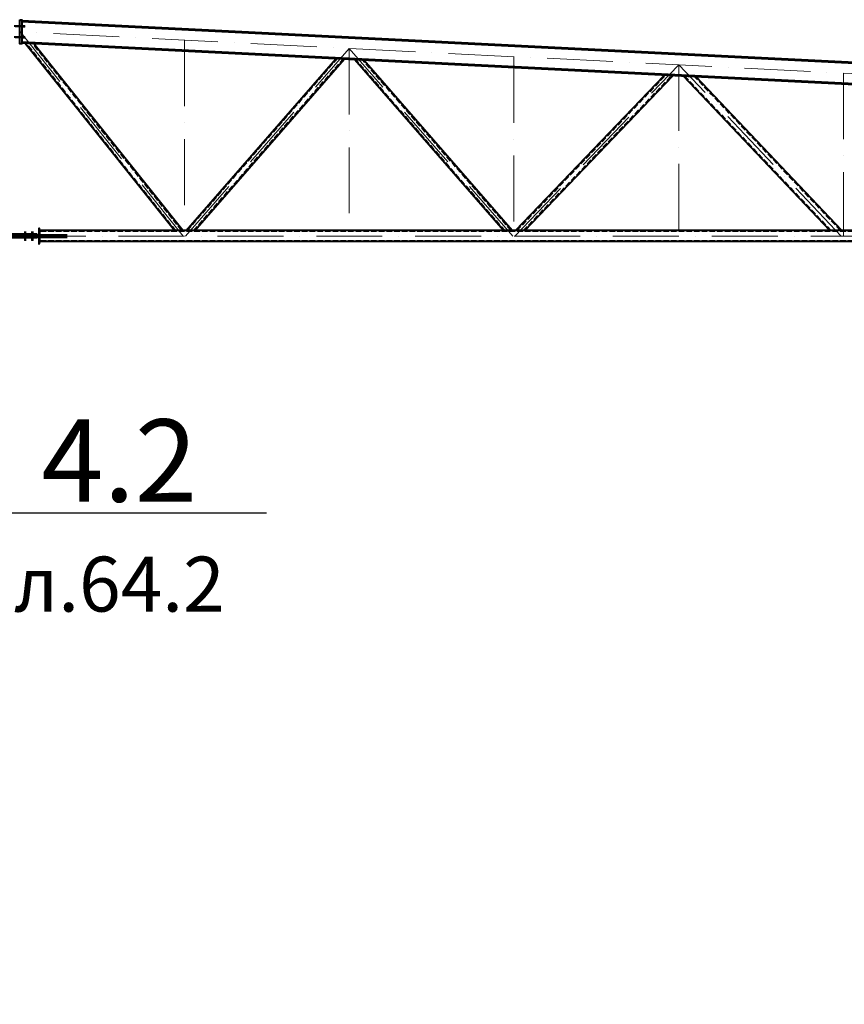
# Model space of a CAD drawing. Units: millimetres. Extents: x -336303 to 6207738, y -1693921 to -835435.
# Drawn here: x 1364744 to 1372251, y -1470335 to -1461370 of the extents above; entities that cross this region are included whole.
import ezdxf
from ezdxf import colors
from ezdxf.entities.mleader import LeaderData, LeaderLine
from ezdxf.math import Vec2, Vec3

# ---------------------------------------------------------------- set-up
doc = ezdxf.new("R2010")
doc.units = ezdxf.units.MM
for name, pattern in [('ACAD_ISO04W100', [30, 24, -3, 0, -3]), ('ACAD_ISO10W100', [18, 12, -3, 0, -3]), ('DASHED', [19.05, 12.7, -6.35]), ('GOST2.303 4', [7, 5, -2, 0])]:
    doc.linetypes.add(name, pattern=pattern)
doc.layers.get('0').update_dxf_attribs({"lineweight": 30})
for name, color, linetype, lineweight in [('Osi', 30, 'ACAD_ISO04W100', 15), ('Болт', 243, 'Continuous', 40), ('Маркировка', 11, 'Continuous', 15), ('Сварка', 191, 'Continuous', 25), ('Сталь', 131, 'Continuous', 15), ('Сталь осн.', 151, 'Continuous', 40)]:
    doc.layers.add(name, color=color, linetype=linetype, lineweight=lineweight)
doc.styles.add('simplex', font='simplex.shx', dxfattribs={"width": 0.75, "oblique": 15})

# ---------------------------------------------------------------- blocks, each defined once
blk = doc.blocks.new('_None')

msp = doc.modelspace()

# ---------------------------------------------------------------- linework, layer by layer
at = {"lineweight": 0, "ltscale": 100}
msp.add_line((1373743.7039, -1461829.6698), (1364743.7402, -1461379.6581), dxfattribs=at)
at = {"layer": 'Osi', "linetype": 'ACAD_ISO10W100', "ltscale": 50}
for p, q in [((1373740.6625, -1461931.1445), (1364743.74, -1461481.2849)), ((1366231.5565, -1463341.202), (1364743.8888, -1461474.7823)), ((1366243.7402, -1461557.3071), (1366243.7402, -1463339.6581)), ((1366253.6206, -1463341.1958), (1367743.7402, -1461631.2849)), ((1369233.8562, -1463341.198), (1367743.7402, -1461631.2849)), ((1367743.7402, -1461632.3094), (1367743.7402, -1463339.6581)), ((1369243.7402, -1461707.3116), (1369243.7402, -1463339.6581)), ((1369251.5886, -1463340.5226), (1370743.7402, -1461781.2849)), ((1372221.6368, -1463340.3071), (1370743.7402, -1461781.2849)), ((1370743.7402, -1461782.3139), (1370743.7402, -1463339.6581)), ((1372243.7402, -1461857.3161), (1372243.7402, -1463339.6581)), ((1355743.7402, -1463339.6581), (1373743.7402, -1463339.6581))]:
    msp.add_line(p, q, dxfattribs=at)
at = {"layer": 'Болт', "linetype": 'DASHED', "ltscale": 150}
for p, q in [((1364783.7402, -1461429.6581), (1364693.7402, -1461429.6581)), ((1364703.7402, -1461429.6581), (1364793.7402, -1461429.6581)), ((1364773.7402, -1461439.6581), (1364773.7402, -1461419.6581)), ((1364783.7402, -1461439.6581), (1364783.7402, -1461419.6581)), ((1364783.7402, -1461439.6581), (1364783.7402, -1461419.6581)), ((1364783.7402, -1461529.6581), (1364693.7402, -1461529.6581)), ((1364703.7402, -1461529.6581), (1364793.7402, -1461529.6581)), ((1364773.7402, -1461539.6581), (1364773.7402, -1461519.6581)), ((1364783.7402, -1461539.6581), (1364783.7402, -1461519.6581)), ((1364783.7402, -1461539.6581), (1364783.7402, -1461519.6581))]:
    msp.add_line(p, q, dxfattribs=at)
at = {"layer": 'Болт', "ltscale": 100}
for p, q in [((1364783.7402, -1463304.299), (1364803.7402, -1463304.299)), ((1364783.7402, -1463372.299), (1364803.7402, -1463372.299)), ((1364848.7402, -1463304.299), (1364868.7402, -1463304.299)), ((1364848.7402, -1463372.299), (1364868.7402, -1463372.299))]:
    msp.add_line(p, q, dxfattribs=at)
at = {"layer": 'Болт', "ltscale": 10}
for p, q in [((1364793.7402, -1463304.299), (1364793.7402, -1463382.299)), ((1364858.7402, -1463304.299), (1364858.7402, -1463382.299))]:
    msp.add_line(p, q, dxfattribs=at)
at = {"layer": 'Сварка', "ltscale": 100, "const_width": 10, "elevation": 0}
for points in [[(1364929.7402, -1463289.6581, 0.414213593), (1364924.7402, -1463284.6581, 0.414213593)], [(1364913.7402, -1463331.6581, -0.414213593), (1364918.7402, -1463326.6581, -0.414213593)], [(1364913.7402, -1463347.6581, 0.414213593), (1364918.7402, -1463352.6581, 0.414213593)], [(1364929.7402, -1463331.6581, 0.414213593), (1364924.7402, -1463326.6581, 0.414213593)], [(1364929.7402, -1463347.6581, -0.414213593), (1364924.7402, -1463352.6581, -0.414213593)], [(1364929.7402, -1463389.6581, -0.414213593), (1364924.7402, -1463394.6581, -0.414213593)]]:
    msp.add_lwpolyline(points, format="xyb", dxfattribs=at)
at = {"layer": 'Сварка', "ltscale": 100, "elevation": 0}
for points in [[(1364924.7402, -1463329.6581), (1364924.7402, -1463321.6319), (1364934.7402, -1463321.6319), (1364924.7402, -1463321.6319), (1364924.7402, -1463312.6319), (1364934.7402, -1463312.6319), (1364924.7402, -1463312.6319), (1364924.7402, -1463303.6319), (1364934.7402, -1463303.6319), (1364924.7402, -1463303.6319), (1364924.7402, -1463294.6319), (1364934.7402, -1463294.6319), (1364924.7402, -1463294.6319), (1364924.7402, -1463285.6319), (1364934.7402, -1463285.6319), (1364924.7402, -1463285.6319), (1364924.7402, -1463279.6581)], [(1365168.7402, -1463331.6581), (1365168.714, -1463331.6581), (1365168.714, -1463321.6581), (1365168.714, -1463331.6581), (1365159.714, -1463331.6581), (1365159.714, -1463321.6581), (1365159.714, -1463331.6581), (1365150.714, -1463331.6581), (1365150.714, -1463321.6581), (1365150.714, -1463331.6581), (1365141.714, -1463331.6581), (1365141.714, -1463321.6581), (1365141.714, -1463331.6581), (1365132.714, -1463331.6581), (1365132.714, -1463321.6581), (1365132.714, -1463331.6581), (1365123.714, -1463331.6581), (1365123.714, -1463321.6581), (1365123.714, -1463331.6581), (1365114.714, -1463331.6581), (1365114.714, -1463321.6581), (1365114.714, -1463331.6581), (1365105.714, -1463331.6581), (1365105.714, -1463321.6581), (1365105.714, -1463331.6581), (1365096.714, -1463331.6581), (1365096.714, -1463321.6581), (1365096.714, -1463331.6581), (1365087.714, -1463331.6581), (1365087.714, -1463321.6581), (1365087.714, -1463331.6581), (1365078.714, -1463331.6581), (1365078.714, -1463321.6581), (1365078.714, -1463331.6581), (1365069.714, -1463331.6581), (1365069.714, -1463321.6581), (1365069.714, -1463331.6581), (1365060.714, -1463331.6581), (1365060.714, -1463321.6581), (1365060.714, -1463331.6581), (1365051.714, -1463331.6581), (1365051.714, -1463321.6581), (1365051.714, -1463331.6581), (1365042.714, -1463331.6581), (1365042.714, -1463321.6581), (1365042.714, -1463331.6581), (1365033.714, -1463331.6581), (1365033.714, -1463321.6581), (1365033.714, -1463331.6581), (1365024.714, -1463331.6581), (1365024.714, -1463321.6581), (1365024.714, -1463331.6581), (1365015.714, -1463331.6581), (1365015.714, -1463321.6581), (1365015.714, -1463331.6581), (1365006.714, -1463331.6581), (1365006.714, -1463321.6581), (1365006.714, -1463331.6581), (1364997.714, -1463331.6581), (1364997.714, -1463321.6581), (1364997.714, -1463331.6581), (1364988.714, -1463331.6581), (1364988.714, -1463321.6581), (1364988.714, -1463331.6581), (1364979.714, -1463331.6581), (1364979.714, -1463321.6581), (1364979.714, -1463331.6581), (1364970.714, -1463331.6581), (1364970.714, -1463321.6581), (1364970.714, -1463331.6581), (1364961.714, -1463331.6581), (1364961.714, -1463321.6581), (1364961.714, -1463331.6581), (1364952.714, -1463331.6581), (1364952.714, -1463321.6581), (1364952.714, -1463331.6581), (1364943.714, -1463331.6581), (1364943.714, -1463321.6581), (1364943.714, -1463331.6581), (1364934.714, -1463331.6581), (1364934.714, -1463321.6581), (1364934.714, -1463331.6581), (1364925.714, -1463331.6581), (1364925.714, -1463321.6581), (1364925.714, -1463331.6581), (1364924.7402, -1463331.6581)], [(1365168.7402, -1463347.6581), (1365168.714, -1463347.6581), (1365168.714, -1463357.6581), (1365168.714, -1463347.6581), (1365159.714, -1463347.6581), (1365159.714, -1463357.6581), (1365159.714, -1463347.6581), (1365150.714, -1463347.6581), (1365150.714, -1463357.6581), (1365150.714, -1463347.6581), (1365141.714, -1463347.6581), (1365141.714, -1463357.6581), (1365141.714, -1463347.6581), (1365132.714, -1463347.6581), (1365132.714, -1463357.6581), (1365132.714, -1463347.6581), (1365123.714, -1463347.6581), (1365123.714, -1463357.6581), (1365123.714, -1463347.6581), (1365114.714, -1463347.6581), (1365114.714, -1463357.6581), (1365114.714, -1463347.6581), (1365105.714, -1463347.6581), (1365105.714, -1463357.6581), (1365105.714, -1463347.6581), (1365096.714, -1463347.6581), (1365096.714, -1463357.6581), (1365096.714, -1463347.6581), (1365087.714, -1463347.6581), (1365087.714, -1463357.6581), (1365087.714, -1463347.6581), (1365078.714, -1463347.6581), (1365078.714, -1463357.6581), (1365078.714, -1463347.6581), (1365069.714, -1463347.6581), (1365069.714, -1463357.6581), (1365069.714, -1463347.6581), (1365060.714, -1463347.6581), (1365060.714, -1463357.6581), (1365060.714, -1463347.6581), (1365051.714, -1463347.6581), (1365051.714, -1463357.6581), (1365051.714, -1463347.6581), (1365042.714, -1463347.6581), (1365042.714, -1463357.6581), (1365042.714, -1463347.6581), (1365033.714, -1463347.6581), (1365033.714, -1463357.6581), (1365033.714, -1463347.6581), (1365024.714, -1463347.6581), (1365024.714, -1463357.6581), (1365024.714, -1463347.6581), (1365015.714, -1463347.6581), (1365015.714, -1463357.6581), (1365015.714, -1463347.6581), (1365006.714, -1463347.6581), (1365006.714, -1463357.6581), (1365006.714, -1463347.6581), (1364997.714, -1463347.6581), (1364997.714, -1463357.6581), (1364997.714, -1463347.6581), (1364988.714, -1463347.6581), (1364988.714, -1463357.6581), (1364988.714, -1463347.6581), (1364979.714, -1463347.6581), (1364979.714, -1463357.6581), (1364979.714, -1463347.6581), (1364970.714, -1463347.6581), (1364970.714, -1463357.6581), (1364970.714, -1463347.6581), (1364961.714, -1463347.6581), (1364961.714, -1463357.6581), (1364961.714, -1463347.6581), (1364952.714, -1463347.6581), (1364952.714, -1463357.6581), (1364952.714, -1463347.6581), (1364943.714, -1463347.6581), (1364943.714, -1463357.6581), (1364943.714, -1463347.6581), (1364934.714, -1463347.6581), (1364934.714, -1463357.6581), (1364934.714, -1463347.6581), (1364925.714, -1463347.6581), (1364925.714, -1463357.6581), (1364925.714, -1463347.6581), (1364924.7402, -1463347.6581)], [(1364924.7402, -1463399.6581), (1364924.7402, -1463393.6319), (1364934.7402, -1463393.6319), (1364924.7402, -1463393.6319), (1364924.7402, -1463384.6319), (1364934.7402, -1463384.6319), (1364924.7402, -1463384.6319), (1364924.7402, -1463375.6319), (1364934.7402, -1463375.6319), (1364924.7402, -1463375.6319), (1364924.7402, -1463366.6319), (1364934.7402, -1463366.6319), (1364924.7402, -1463366.6319), (1364924.7402, -1463357.6319), (1364934.7402, -1463357.6319), (1364924.7402, -1463357.6319), (1364924.7402, -1463349.6581)]]:
    msp.add_lwpolyline(points, dxfattribs=at)
at = {"layer": 'Сталь', "linetype": 'GOST2.303 4', "ltscale": 10}
for p, q in [((1366164.8964, -1463289.6581), (1364807.0252, -1461586.0804)), ((1366216.0482, -1463289.6581), (1364860.3152, -1461588.7628)), ((1366271.9898, -1463289.6755), (1367633.4532, -1461727.3973)), ((1366325.0617, -1463289.659), (1367684.2955, -1461729.9394)), ((1369162.4126, -1463289.6581), (1367808.601, -1461736.1547)), ((1369215.4701, -1463289.6581), (1367864.0757, -1461738.9284)), ((1369272.571, -1463289.6697), (1370624.5085, -1461876.9501)), ((1369327.9471, -1463289.6581), (1370677.3453, -1461879.5919)), ((1372132.286, -1463289.6581), (1370801.4789, -1461885.7994)), ((1372214.9606, -1463289.6581), (1370888.2682, -1461890.14)), ((1373453.7402, -1463299.6581), (1364924.7402, -1463299.6581)), ((1373453.7402, -1463379.6581), (1364924.7402, -1463379.6581))]:
    msp.add_line(p, q, dxfattribs=at)
at = {"layer": 'Сталь осн.', "linetype": 'ByBlock', "ltscale": 150}
for p, q in [((1373709.7395, -1461837.4834), (1364763.7401, -1461390.17)), ((1373709.7395, -1461827.9715), (1364763.7402, -1461380.6581)), ((1373709.7395, -1461827.9715), (1364763.7402, -1461380.6581)), ((1373709.7392, -1462031.2251), (1364763.7398, -1461583.9117)), ((1373709.7392, -1462021.7132), (1364763.7399, -1461574.3998)), ((1366152.1084, -1463289.6581), (1364793.7028, -1461585.4098)), ((1366228.8362, -1463289.6581), (1364873.6377, -1461589.4334)), ((1366258.7406, -1463289.6581), (1367620.7426, -1461726.7618)), ((1366338.327, -1463289.6581), (1367697.006, -1461730.5749)), ((1369149.1482, -1463289.6581), (1367794.7323, -1461735.4613)), ((1369228.7345, -1463289.6581), (1367877.9444, -1461739.6219)), ((1369258.7409, -1463289.6581), (1370611.2993, -1461876.2896)), ((1369341.7884, -1463289.6581), (1370690.5545, -1461880.2524)), ((1372118.5069, -1463289.6581), (1370787.0134, -1461885.0753)), ((1372228.7397, -1463289.6581), (1370902.7331, -1461890.8634)), ((1373453.7402, -1463289.6581), (1364924.7402, -1463289.6581)), ((1373453.7402, -1463389.6581), (1364924.7402, -1463389.6581))]:
    msp.add_line(p, q, dxfattribs=at)
msp.add_lwpolyline([(1364743.7402, -1461369.6581), (1364763.7402, -1461369.6581), (1364763.7402, -1461589.6581), (1364743.7402, -1461589.6581)], close=True, dxfattribs=at)
at = {"layer": 'Сталь осн.', "linetype": 'ByBlock', "ltscale": 50, "elevation": 0}
for points in [[(1364924.7402, -1463331.6581), (1364924.7402, -1463269.6581), (1364918.7402, -1463269.6581), (1364918.7402, -1463331.6581)], [(1364918.7402, -1463347.6581), (1364918.7402, -1463409.6581), (1364924.7402, -1463409.6581)], [(1364924.7402, -1463409.6581), (1364924.7402, -1463347.6581)]]:
    msp.add_lwpolyline(points, dxfattribs=at)
at = {"layer": 'Сталь осн.', "color": 3, "ltscale": 100, "elevation": 0}
msp.add_lwpolyline([(1365168.7402, -1463347.6581), (1365168.7402, -1463331.6581), (1364318.7402, -1463331.6581), (1364318.7402, -1463347.6581)], close=True, dxfattribs=at)
for points in [[(1364898.7402, -1463331.6581), (1364898.7402, -1463323.6581), (1364588.7402, -1463323.6581), (1364588.7402, -1463331.6581)], [(1364898.7402, -1463347.6581), (1364898.7402, -1463355.6581), (1364588.7402, -1463355.6581), (1364588.7402, -1463347.6581)], [(1364753.7402, -1463347.6581), (1364753.7402, -1463331.6581)]]:
    msp.add_lwpolyline(points, dxfattribs=at)

# ---------------------------------------------------------------- leaders
at = {"layer": 'Маркировка', "color": 3, "ltscale": 100}
ml = msp.add_multileader_mtext('Standard', dxfattribs=at)
ml.set_content('{\\C2;4.3\\P\\pxqc;\\H0.66667x;л.64.3}', color=1, style='simplex')
ml.set_leader_properties()
ml.set_arrow_properties(name='NONE')
ml.build(insert=Vec2(0, 0))
ml.multileader.update_dxf_attribs({"text_left_attachment_type": 6, "text_right_attachment_type": 6, "dogleg_length": 0.36, "arrow_head_size": 875, "scale": 250})
ctx = ml.context
ctx.base_point, ctx.scale, ctx.char_height, ctx.arrow_head_size, ctx.landing_gap_size, ctx.plane_origin = Vec3(1469251.7943, -1465703.2836), 250, 750, 875, 500, Vec3(1476426.7629, -1457637.3147)
ctx.left_attachment, ctx.right_attachment, ctx.text_align_type = 6, 6, 1
notes = []
notes.append((ctx, [(1, (1, 1, 0), (1469161.7943, -1465703.2836), (1, 0), 90, [(0, [(1467472.6046, -1463982.2762)], 0, [])])]))
ctx.mtext.insert, ctx.mtext.width, ctx.mtext.alignment, ctx.mtext.flow_direction = Vec3(1470604.5002, -1464853.2831), 1762.565125, 2, 5
ml = msp.add_multileader_mtext('Standard', dxfattribs=at)
ml.set_content('{\\C2;4.2\\P\\pxqc;\\H0.66667x;л.64.2}', color=1, style='simplex')
ml.set_leader_properties()
ml.set_arrow_properties(name='NONE')
ml.build(insert=Vec2(0, 0))
ml.multileader.update_dxf_attribs({"text_left_attachment_type": 6, "text_right_attachment_type": 6, "dogleg_length": 0.36, "arrow_head_size": 875, "scale": 250})
ctx = ml.context
ctx.base_point, ctx.scale, ctx.char_height, ctx.arrow_head_size, ctx.landing_gap_size, ctx.plane_origin = Vec3(1364310.3658, -1465858.5342), 250, 750, 875, 500, Vec3(1371485.3344, -1457792.5654)
ctx.left_attachment, ctx.right_attachment, ctx.text_align_type = 6, 6, 1
notes.append((ctx, [(1, (1, 1, 0), (1364220.3658, -1465858.5342), (1, 0), 90, [(0, [(1362531.1761, -1464137.5268)], 0, [])])]))
ctx.mtext.insert, ctx.mtext.width, ctx.mtext.alignment, ctx.mtext.flow_direction = Vec3(1365650.3121, -1465008.5337), 1762.565125, 2, 5
ml = msp.add_multileader_mtext('Standard', dxfattribs=at)
ml.set_content('\\pxsm1;{\\C2;2.2\\H0.66667x;(для нагрузок 36-53т)\\P\\ps*;\\H1.00001x;л.62.2}', color=1, style='simplex')
ml.set_leader_properties()
ml.set_arrow_properties(name='NONE')
ml.build(insert=Vec2(0, 0))
ml.multileader.update_dxf_attribs({"text_left_attachment_type": 6, "text_right_attachment_type": 6, "dogleg_length": 0.36, "arrow_head_size": 875, "scale": 250})
ctx = ml.context
ctx.base_point, ctx.scale, ctx.char_height, ctx.arrow_head_size, ctx.landing_gap_size, ctx.plane_origin = Vec3(1400831.8462, -1466425.7724), 250, 750, 875, 500, Vec3(1407485.3344, -1458292.5654)
ctx.left_attachment, ctx.right_attachment, ctx.text_align_type = 6, 6, 1
notes.append((ctx, [(1, (1, 1, 0), (1400741.8462, -1466425.7724), (1, 0), 90, [(0, [(1398531.1761, -1464637.5268)], 0, [])])]))
ctx.mtext.insert, ctx.mtext.width, ctx.mtext.alignment, ctx.mtext.line_spacing_style, ctx.mtext.flow_direction = Vec3(1405472.1872, -1465575.7709), 13933.237457, 2, 2, 5
ml = msp.add_multileader_mtext('Standard', dxfattribs=at)
ml.set_content('\\pxsm1;{\\C2;2.2\\H0.66667x;(для нагрузок 36-53т)\\P\\ps*;\\H1.00001x;л.62.2}', color=1, style='simplex')
ml.set_leader_properties()
ml.set_arrow_properties(name='NONE')
ml.build(insert=Vec2(0, 0))
ml.multileader.update_dxf_attribs({"text_left_attachment_type": 6, "text_right_attachment_type": 6, "dogleg_length": 0.36, "arrow_head_size": 875, "scale": 250})
ctx = ml.context
ctx.base_point, ctx.scale, ctx.char_height, ctx.arrow_head_size, ctx.landing_gap_size, ctx.plane_origin = Vec3(1424802.3778, -1466425.7724), 250, 750, 875, 500, Vec3(1425455.866, -1458292.5654)
ctx.left_attachment, ctx.right_attachment, ctx.text_align_type = 6, 6, 1
notes.append((ctx, [(1, (1, 1, 0), (1424712.3778, -1466425.7724), (1, 0), 90, [(0, [(1422501.7078, -1464637.5268)], 0, [])])]))
ctx.mtext.insert, ctx.mtext.width, ctx.mtext.alignment, ctx.mtext.line_spacing_style, ctx.mtext.flow_direction = Vec3(1429442.7188, -1465575.7709), 13933.237457, 2, 2, 5
ml = msp.add_multileader_mtext('Standard', dxfattribs=at)
ml.set_content('\\pxsm1;{\\C2;2.2\\H0.66667x;(для нагрузок 36-53т)\\P\\ps*;\\H1.00001x;л.62.2}', color=1, style='simplex')
ml.set_leader_properties()
ml.set_arrow_properties(name='NONE')
ml.build(insert=Vec2(0, 0))
ml.multileader.update_dxf_attribs({"text_left_attachment_type": 6, "text_right_attachment_type": 6, "dogleg_length": 0.36, "arrow_head_size": 875, "scale": 250})
ctx = ml.context
ctx.base_point, ctx.scale, ctx.char_height, ctx.arrow_head_size, ctx.landing_gap_size, ctx.plane_origin = Vec3(1454831.8462, -1466425.7724), 250, 750, 875, 500, Vec3(1455485.3344, -1458292.5654)
ctx.left_attachment, ctx.right_attachment, ctx.text_align_type = 6, 6, 1
notes.append((ctx, [(1, (1, 1, 0), (1454741.8462, -1466425.7724), (1, 0), 90, [(0, [(1452531.1761, -1464637.5268)], 0, [])])]))
ctx.mtext.insert, ctx.mtext.width, ctx.mtext.alignment, ctx.mtext.line_spacing_style, ctx.mtext.flow_direction = Vec3(1459472.1872, -1465575.7709), 13933.237457, 2, 2, 5
ml = msp.add_multileader_mtext('Standard', dxfattribs=at)
ml.set_content('\\pxsm1;{\\C2;2.3\\H0.66667x;(для нагрузок 44.4-75.5т)\\P\\ps*,qc;л.62.3}', color=1, style='simplex')
ml.set_leader_properties()
ml.set_arrow_properties(name='NONE')
ml.build(insert=Vec2(0, 0))
ml.multileader.update_dxf_attribs({"text_left_attachment_type": 6, "text_right_attachment_type": 6, "dogleg_length": 0.36, "arrow_head_size": 875, "scale": 250})
ctx = ml.context
ctx.base_point, ctx.scale, ctx.char_height, ctx.arrow_head_size, ctx.landing_gap_size, ctx.plane_origin = Vec3(1400310.3658, -1468948.0163), 250, 750, 875, 500, Vec3(1407485.3344, -1460882.0475)
ctx.left_attachment, ctx.right_attachment, ctx.text_align_type = 6, 6, 1
notes.append((ctx, [(1, (1, 1, 0), (1400220.3658, -1468948.0163), (1, 0), 90, [(0, [(1398531.1761, -1464637.5268)], 0, [])])]))
ctx.mtext.insert, ctx.mtext.width, ctx.mtext.alignment, ctx.mtext.flow_direction = Vec3(1405493.1548, -1468098.0158), 11448.947428, 2, 5
ml = msp.add_multileader_mtext('Standard', dxfattribs=at)
ml.set_content('\\pxsm1;{\\C2;2.3\\H0.66667x;(для нагрузок 44.4-75.5т)\\P\\ps*,qc;л.62.3}', color=1, style='simplex')
ml.set_leader_properties()
ml.set_arrow_properties(name='NONE')
ml.build(insert=Vec2(0, 0))
ml.multileader.update_dxf_attribs({"text_left_attachment_type": 6, "text_right_attachment_type": 6, "dogleg_length": 0.36, "arrow_head_size": 875, "scale": 250})
ctx = ml.context
ctx.base_point, ctx.scale, ctx.char_height, ctx.arrow_head_size, ctx.landing_gap_size, ctx.plane_origin = Vec3(1424280.8975, -1468948.0163), 250, 750, 875, 500, Vec3(1425455.866, -1460882.0475)
ctx.left_attachment, ctx.right_attachment, ctx.text_align_type = 6, 6, 1
notes.append((ctx, [(1, (1, 1, 0), (1424190.8975, -1468948.0163), (1, 0), 90, [(0, [(1422501.7078, -1464637.5268)], 0, [])])]))
ctx.mtext.insert, ctx.mtext.width, ctx.mtext.alignment, ctx.mtext.flow_direction = Vec3(1429463.6864, -1468098.0158), 11448.947428, 2, 5
ml = msp.add_multileader_mtext('Standard', dxfattribs=at)
ml.set_content('\\pxsm1;{\\C2;2.3\\H0.66667x;(для нагрузок 44.4-75.5т)\\P\\ps*,qc;л.62.3}', color=1, style='simplex')
ml.set_leader_properties()
ml.set_arrow_properties(name='NONE')
ml.build(insert=Vec2(0, 0))
ml.multileader.update_dxf_attribs({"text_left_attachment_type": 6, "text_right_attachment_type": 6, "dogleg_length": 0.36, "arrow_head_size": 875, "scale": 250})
ctx = ml.context
ctx.base_point, ctx.scale, ctx.char_height, ctx.arrow_head_size, ctx.landing_gap_size, ctx.plane_origin = Vec3(1454310.3658, -1468948.0163), 250, 750, 875, 500, Vec3(1455485.3344, -1460882.0475)
ctx.left_attachment, ctx.right_attachment, ctx.text_align_type = 6, 6, 1
notes.append((ctx, [(1, (1, 1, 0), (1454220.3658, -1468948.0163), (1, 0), 90, [(0, [(1452531.1761, -1464637.5268)], 0, [])])]))
ctx.mtext.insert, ctx.mtext.width, ctx.mtext.alignment, ctx.mtext.flow_direction = Vec3(1459493.1548, -1468098.0158), 11448.947428, 2, 5
for ctx, leaders in notes:
    for number, flags, end, landing, length, lines in leaders:
        leader = LeaderData()
        leader.index, (leader.has_last_leader_line, leader.has_dogleg_vector, leader.attachment_direction) = number, flags
        leader.last_leader_point, leader.dogleg_vector, leader.dogleg_length = Vec3(end), Vec3(landing), length
        for number, points, colour, breaks in lines:
            line = LeaderLine()
            line.index, line.vertices, line.color, line.breaks = number, Vec3.list(points), colors.encode_raw_color(colour), breaks
            leader.lines.append(line)
        ctx.leaders.append(leader)

doc.saveas('drawing.dxf')
